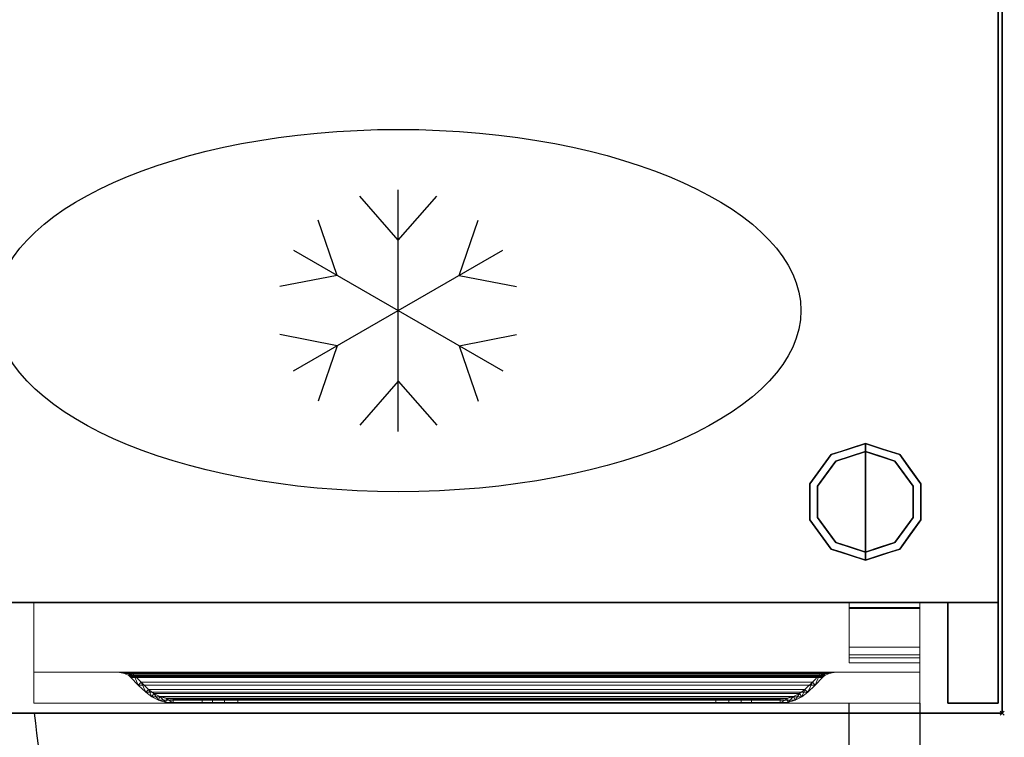
# Model space of a CAD drawing. Units: millimetres. Extents: x -1 to 1800, y -1098 to 1.
# Drawn here: x 1311 to 1800, y -712 to -355 of the extents above; entities that cross this region are included whole.
import ezdxf

# ---------------------------------------------------------------- set-up
doc = ezdxf.new("R2010")
doc.units = ezdxf.units.MM
doc.header["$PDMODE"] = 3
doc.linetypes.add('NASCOSTA', pattern=[9.525, 6.35, -3.175])
for name, color, linetype in [('IQ_200_2D', 1, 'Continuous'), ('IQ_200_3D', 1, 'Continuous'), ('IQ_204_2D', 7, 'Continuous'), ('IQ_204_3D', 7, 'Continuous'), ('IQ_INS_3D', 3, 'Continuous')]:
    doc.layers.add(name, color=color, linetype=linetype)

# ---------------------------------------------------------------- blocks, each defined once
blk = doc.blocks.new('hpp_sd_r_2d')
at = {"layer": 'IQ_204_2D', "linetype": 'NASCOSTA', "ltscale": 10}
for p, q in [((405, -403), (405, 0)), ((440, 0), (440, -403)), ((440, -403), (405, -403))]:
    blk.add_line(p, q, dxfattribs=at)
blk.add_arc((441, 38.39), 442.86, 185.6227, 265.337, dxfattribs=at)
blk = doc.blocks.new('hpp_sd_r_3d')
at = {"layer": 'IQ_200_3D', "lineweight": 9}
mesh = blk.add_polyface(dxfattribs=at)
corners = [(0, -50, 568.83), (0, -50, 47), (0, 0, 47), (0, 0, 675), (0, -34.6, 675), (0, -34.6, 626.33)]
mesh.append_faces([[corners[k] for k in face] for face in [(5, 3, 0)]], dxfattribs={"vtx0": -1, "vtx1": -1})
mesh.append_faces([[corners[k] for k in face] for face in [(5, 4, 3)]], dxfattribs={"vtx2": -1})
mesh.append_faces([[corners[k] for k in face] for face in [(3, 2, 1, 0)]], dxfattribs={"vtx3": -1})
mesh = blk.add_polyface(dxfattribs=at)
corners = [(0, 0, 47), (0, -50, 47), (440, -50, 47), (440, 0, 47)]
mesh.append_faces([[corners[k] for k in face] for face in [(3, 2, 1, 0)]])
mesh = blk.add_polyface(dxfattribs=at)
corners = [(0, 0, 675), (0, 0, 47), (440, 0, 47), (440, 0, 675)]
mesh.append_faces([[corners[k] for k in face] for face in [(3, 2, 1, 0)]])
mesh = blk.add_polyface(dxfattribs=at)
corners = [(0, -34.6, 675), (0, 0, 675), (440, 0, 675), (440, -34.6, 675)]
mesh.append_faces([[corners[k] for k in face] for face in [(3, 2, 1, 0)]])
mesh = blk.add_polyface(dxfattribs=at)
corners = [(440, -50, 568.83), (440, -34.6, 626.33), (440, -34.6, 675), (440, 0, 675), (440, 0, 47), (440, -50, 47)]
mesh.append_faces([[corners[k] for k in face] for face in [(4, 3, 1, 0)]], dxfattribs={"vtx1": -1, "vtx3": -1})
mesh.append_faces([[corners[k] for k in face] for face in [(3, 2, 1), (0, 5, 4)]], dxfattribs={"vtx2": -1})
mesh = blk.add_polyface(dxfattribs=at)
corners = [(440, -34.6, 626.33), (0, -34.6, 626.33), (0, -34.6, 675), (440, -34.6, 675), (48.27, -34.6, 656.6), (391.73, -34.6, 656.6), (392.86, -34.6, 657.73), (395.04, -34.6, 659.62), (397.47, -34.6, 661.17), (400.09, -34.6, 662.35), (39.91, -34.6, 662.35), (42.53, -34.6, 661.17), (44.96, -34.6, 659.62), (47.14, -34.6, 657.73)]
mesh.append_faces([[corners[k] for k in face] for face in [(10, 13, 12, 11)]], dxfattribs={"vtx0": -1})
mesh.append_faces([[corners[k] for k in face] for face in [(13, 10, 1, 4)]], dxfattribs={"vtx0": -1, "vtx1": -1, "vtx2": -1})
mesh.append_faces([[corners[k] for k in face] for face in [(9, 3, 2, 10), (9, 0, 3)]], dxfattribs={"vtx0": -1, "vtx2": -1})
mesh.append_faces([[corners[k] for k in face] for face in [(7, 6, 9, 8)]], dxfattribs={"vtx1": -1})
mesh.append_faces([[corners[k] for k in face] for face in [(2, 1, 10)]], dxfattribs={"vtx1": -1, "vtx2": -1})
mesh.append_faces([[corners[k] for k in face] for face in [(6, 5, 0, 9)]], dxfattribs={"vtx1": -1, "vtx2": -1, "vtx3": -1})
mesh.append_faces([[corners[k] for k in face] for face in [(1, 0, 5, 4)]], dxfattribs={"vtx1": -1, "vtx3": -1})
mesh = blk.add_polyface(dxfattribs=at)
corners = [(0, -50, 568.83), (0, -34.6, 626.33), (440, -34.6, 626.33), (440, -50, 568.83)]
mesh.append_faces([[corners[k] for k in face] for face in [(3, 2, 1, 0)]])
mesh = blk.add_polyface(dxfattribs=at)
corners = [(48.27, -37.26, 656.6), (47.73, -36.73, 657.14), (47.14, -36.25, 657.73), (45.05, -35.22, 659.55), (42.6, -34.74, 661.13), (39.91, -34.6, 662.35), (400.09, -34.6, 662.35), (397.4, -34.74, 661.13), (394.95, -35.22, 659.55), (392.86, -36.25, 657.73), (392.27, -36.73, 657.14), (391.73, -37.26, 656.6)]
mesh.append_faces([[corners[k] for k in face] for face in [(5, 4, 7, 6)]], dxfattribs={"vtx1": -1})
mesh.append_faces([[corners[k] for k in face] for face in [(4, 3, 8, 7), (9, 8, 3, 2), (2, 1, 10, 9)]], dxfattribs={"vtx1": -1, "vtx3": -1})
mesh.append_faces([[corners[k] for k in face] for face in [(1, 0, 11, 10)]], dxfattribs={"vtx3": -1})
mesh = blk.add_polyface(dxfattribs=at)
corners = [(39.91, -34.6, 662.35), (42.6, -34.74, 661.13), (45.05, -35.22, 659.55), (47.14, -36.25, 657.73), (47.14, -34.6, 657.73), (44.96, -34.6, 659.62), (42.53, -34.6, 661.17), (41, -34.66, 661.86), (47.14, -35.09, 657.73), (41.02, -34.6, 661.85)]
mesh.append_faces([[corners[k] for k in face] for face in [(8, 5, 4)]], dxfattribs={"vtx0": -1})
mesh.append_faces([[corners[k] for k in face] for face in [(2, 5, 8)]], dxfattribs={"vtx0": -1, "vtx1": -1, "vtx2": -1})
mesh.append_faces([[corners[k] for k in face] for face in [(1, 6, 5), (6, 1, 7)]], dxfattribs={"vtx0": -1, "vtx2": -1})
mesh.append_faces([[corners[k] for k in face] for face in [(2, 1, 5), (9, 6, 7)]], dxfattribs={"vtx1": -1, "vtx2": -1})
mesh.append_faces([[corners[k] for k in face] for face in [(8, 3, 2), (7, 0, 9)]], dxfattribs={"vtx2": -1})
mesh = blk.add_polyface(dxfattribs=at)
corners = [(47.14, -34.6, 657.73), (47.14, -36.25, 657.73), (47.73, -36.73, 657.14), (48.27, -37.26, 656.6), (51.89, -41.01, 652.98), (55.64, -44.62, 649.23), (58.6, -46.91, 646.27), (61.95, -48.61, 642.92), (65.55, -49.65, 639.32), (69.28, -50, 635.59), (83.58, -50, 621.29), (83.58, -48, 621.29), (69.28, -48, 635.59), (65.92, -47.68, 638.95), (62.68, -46.75, 642.19), (59.67, -45.22, 645.2), (57, -43.16, 647.87), (53.3, -39.59, 651.57), (49.73, -35.89, 655.14), (49.03, -35.21, 655.84), (48.27, -34.6, 656.6)]
mesh.append_faces([[corners[k] for k in face] for face in [(8, 13, 9), (6, 15, 7), (14, 7, 15), (3, 18, 4), (19, 2, 20)]], dxfattribs={"vtx0": -1, "vtx1": -1})
mesh.append_faces([[corners[k] for k in face] for face in [(9, 13, 12), (14, 8, 7), (19, 3, 2), (20, 2, 1)]], dxfattribs={"vtx0": -1, "vtx2": -1})
mesh.append_faces([[corners[k] for k in face] for face in [(16, 15, 6), (14, 13, 8), (17, 16, 5), (6, 5, 16), (18, 17, 4), (5, 4, 17), (19, 18, 3)]], dxfattribs={"vtx1": -1, "vtx2": -1})
mesh.append_faces([[corners[k] for k in face] for face in [(1, 0, 20)]], dxfattribs={"vtx2": -1})
mesh.append_faces([[corners[k] for k in face] for face in [(12, 11, 10, 9)]], dxfattribs={"vtx3": -1})
mesh = blk.add_polyface(dxfattribs=at)
corners = [(390.27, -35.89, 655.14), (390.97, -35.21, 655.84), (391.73, -34.6, 656.6), (48.27, -34.6, 656.6), (49.03, -35.21, 655.84), (49.73, -35.89, 655.14)]
mesh.append_faces([[corners[k] for k in face] for face in [(1, 0, 5, 4), (4, 3, 2, 1)]], dxfattribs={"vtx3": -1})
mesh = blk.add_polyface(dxfattribs=at)
corners = [(391.73, -37.26, 656.6), (388.11, -41.01, 652.98), (384.36, -44.62, 649.23), (55.64, -44.62, 649.23), (51.89, -41.01, 652.98), (48.27, -37.26, 656.6)]
mesh.append_faces([[corners[k] for k in face] for face in [(1, 0, 5, 4), (4, 3, 2, 1)]], dxfattribs={"vtx3": -1})
mesh = blk.add_polyface(dxfattribs=at)
corners = [(383, -43.16, 647.87), (386.7, -39.59, 651.57), (390.27, -35.89, 655.14), (49.73, -35.89, 655.14), (53.3, -39.59, 651.57), (57, -43.16, 647.87)]
mesh.append_faces([[corners[k] for k in face] for face in [(1, 0, 5, 4), (4, 3, 2, 1)]], dxfattribs={"vtx3": -1})
mesh = blk.add_polyface(dxfattribs=at)
corners = [(391.73, -34.6, 656.6), (390.97, -35.21, 655.84), (390.27, -35.89, 655.14), (386.7, -39.59, 651.57), (383, -43.16, 647.87), (380.33, -45.22, 645.2), (377.32, -46.75, 642.19), (374.08, -47.68, 638.95), (370.72, -48, 635.59), (356.42, -48, 621.29), (356.42, -50, 621.29), (370.72, -50, 635.59), (374.45, -49.65, 639.32), (378.05, -48.61, 642.92), (381.4, -46.91, 646.27), (384.36, -44.62, 649.23), (388.11, -41.01, 652.98), (391.73, -37.26, 656.6), (392.27, -36.73, 657.14), (392.86, -36.25, 657.73), (392.86, -34.6, 657.73)]
mesh.append_faces([[corners[k] for k in face] for face in [(8, 11, 10, 9)]], dxfattribs={"vtx0": -1})
mesh.append_faces([[corners[k] for k in face] for face in [(4, 14, 5), (18, 0, 19), (0, 18, 1), (3, 15, 4), (14, 4, 15)]], dxfattribs={"vtx0": -1, "vtx1": -1})
mesh.append_faces([[corners[k] for k in face] for face in [(6, 13, 12), (13, 6, 5), (11, 8, 7), (7, 12, 11), (2, 17, 16)]], dxfattribs={"vtx0": -1, "vtx2": -1})
mesh.append_faces([[corners[k] for k in face] for face in [(14, 13, 5), (7, 6, 12), (18, 17, 1), (16, 15, 3), (3, 2, 16), (2, 1, 17)]], dxfattribs={"vtx1": -1, "vtx2": -1})
mesh.append_faces([[corners[k] for k in face] for face in [(0, 20, 19)]], dxfattribs={"vtx2": -1})
mesh = blk.add_polyface(dxfattribs=at)
corners = [(392.86, -34.6, 657.73), (392.86, -36.25, 657.73), (394.95, -35.22, 659.55), (397.4, -34.74, 661.13), (400.09, -34.6, 662.35), (397.47, -34.6, 661.17), (395.04, -34.6, 659.62), (392.86, -35.09, 657.73), (399, -34.66, 661.86), (398.98, -34.6, 661.85)]
mesh.append_faces([[corners[k] for k in face] for face in [(6, 7, 0), (7, 2, 1)]], dxfattribs={"vtx0": -1})
mesh.append_faces([[corners[k] for k in face] for face in [(2, 7, 6)]], dxfattribs={"vtx0": -1, "vtx1": -1, "vtx2": -1})
mesh.append_faces([[corners[k] for k in face] for face in [(8, 5, 9)]], dxfattribs={"vtx0": -1, "vtx2": -1})
mesh.append_faces([[corners[k] for k in face] for face in [(8, 3, 5), (6, 5, 3), (3, 2, 6)]], dxfattribs={"vtx1": -1, "vtx2": -1})
mesh.append_faces([[corners[k] for k in face] for face in [(9, 4, 8)]], dxfattribs={"vtx2": -1})
mesh = blk.add_polyface(dxfattribs=at)
corners = [(370.72, -48, 635.59), (374.08, -47.68, 638.95), (377.32, -46.75, 642.19), (380.33, -45.22, 645.2), (383, -43.16, 647.87), (57, -43.16, 647.87), (59.67, -45.22, 645.2), (62.68, -46.75, 642.19), (65.92, -47.68, 638.95), (69.28, -48, 635.59)]
mesh.append_faces([[corners[k] for k in face] for face in [(9, 8, 1, 0)]], dxfattribs={"vtx1": -1})
mesh.append_faces([[corners[k] for k in face] for face in [(2, 1, 8, 7), (7, 6, 3, 2)]], dxfattribs={"vtx1": -1, "vtx3": -1})
mesh.append_faces([[corners[k] for k in face] for face in [(6, 5, 4, 3)]], dxfattribs={"vtx3": -1})
mesh = blk.add_polyface(dxfattribs=at)
corners = [(384.36, -44.62, 649.23), (381.4, -46.91, 646.27), (378.05, -48.61, 642.92), (374.45, -49.65, 639.32), (370.72, -50, 635.59), (69.28, -50, 635.59), (65.55, -49.65, 639.32), (61.95, -48.61, 642.92), (58.6, -46.91, 646.27), (55.64, -44.62, 649.23)]
mesh.append_faces([[corners[k] for k in face] for face in [(4, 3, 6, 5)]], dxfattribs={"vtx1": -1})
mesh.append_faces([[corners[k] for k in face] for face in [(2, 1, 8, 7), (7, 6, 3, 2)]], dxfattribs={"vtx1": -1, "vtx3": -1})
mesh.append_faces([[corners[k] for k in face] for face in [(1, 0, 9, 8)]], dxfattribs={"vtx3": -1})
mesh = blk.add_polyface(dxfattribs=at)
corners = [(338.74, -48, 613.97), (345.21, -48, 614.82), (351.24, -48, 617.32), (356.42, -48, 621.29), (370.72, -48, 635.59), (69.28, -48, 635.59), (83.58, -48, 621.29), (88.76, -48, 617.32), (94.79, -48, 614.82), (101.26, -48, 613.97)]
mesh.append_faces([[corners[k] for k in face] for face in [(6, 9, 8, 7)]], dxfattribs={"vtx0": -1})
mesh.append_faces([[corners[k] for k in face] for face in [(4, 9, 6, 5)]], dxfattribs={"vtx0": -1, "vtx1": -1})
mesh.append_faces([[corners[k] for k in face] for face in [(9, 4, 3, 0)]], dxfattribs={"vtx0": -1, "vtx2": -1})
mesh.append_faces([[corners[k] for k in face] for face in [(2, 1, 0, 3)]], dxfattribs={"vtx2": -1})
mesh = blk.add_polyface(dxfattribs=at)
corners = [(83.58, -50, 621.29), (88.76, -50, 617.32), (94.79, -50, 614.82), (101.26, -50, 613.97), (101.26, -48, 613.97), (94.79, -48, 614.82), (88.76, -48, 617.32), (83.58, -48, 621.29)]
mesh.append_faces([[corners[k] for k in face] for face in [(7, 6, 1, 0)]], dxfattribs={"vtx1": -1})
mesh.append_faces([[corners[k] for k in face] for face in [(6, 5, 2, 1)]], dxfattribs={"vtx1": -1, "vtx3": -1})
mesh.append_faces([[corners[k] for k in face] for face in [(5, 4, 3, 2)]], dxfattribs={"vtx3": -1})
mesh = blk.add_polyface(dxfattribs=at)
corners = [(101.26, -50, 613.97), (338.74, -50, 613.97), (338.74, -48, 613.97), (101.26, -48, 613.97)]
mesh.append_faces([[corners[k] for k in face] for face in [(3, 2, 1, 0)]])
mesh = blk.add_polyface(dxfattribs=at)
corners = [(356.42, -48, 621.29), (351.24, -48, 617.32), (345.21, -48, 614.82), (338.74, -48, 613.97), (338.74, -50, 613.97), (345.21, -50, 614.82), (351.24, -50, 617.32), (356.42, -50, 621.29)]
mesh.append_faces([[corners[k] for k in face] for face in [(3, 2, 5, 4)]], dxfattribs={"vtx1": -1})
mesh.append_faces([[corners[k] for k in face] for face in [(2, 1, 6, 5)]], dxfattribs={"vtx1": -1, "vtx3": -1})
mesh.append_faces([[corners[k] for k in face] for face in [(1, 0, 7, 6)]], dxfattribs={"vtx3": -1})
mesh = blk.add_polyface(dxfattribs=at)
corners = [(0, -50, 47), (0, -50, 568.83), (440, -50, 568.83), (440, -50, 47)]
mesh.append_faces([[corners[k] for k in face] for face in [(3, 2, 1, 0)]])
mesh = blk.add_polyface(dxfattribs=at)
corners = [(370.72, -50, 635.59), (356.42, -50, 621.29), (351.24, -50, 617.32), (345.21, -50, 614.82), (338.74, -50, 613.97), (101.26, -50, 613.97), (94.79, -50, 614.82), (88.76, -50, 617.32), (83.58, -50, 621.29), (69.28, -50, 635.59)]
mesh.append_faces([[corners[k] for k in face] for face in [(2, 4, 3), (6, 8, 7)]], dxfattribs={"vtx0": -1})
mesh.append_faces([[corners[k] for k in face] for face in [(5, 4, 0, 9), (6, 5, 9, 8)]], dxfattribs={"vtx1": -1, "vtx3": -1})
mesh.append_faces([[corners[k] for k in face] for face in [(2, 1, 0, 4)]], dxfattribs={"vtx2": -1, "vtx3": -1})
at = {"layer": 'IQ_204_3D', "lineweight": 9}
mesh = blk.add_polyface(dxfattribs=at)
corners = [(405, -22.26, 38), (405, -27.5, 38), (405, -27.5, 44.5), (405, -30, 44.5), (405, -30, 35.5), (405, -2.5, 35.5), (405, -2.5, 15.5), (405, 0, 15.5), (405, 0, 38), (405, -26, 44.5), (405, -2.5, 44.5), (405, -2.5, 41.25), (405, 0, 41.25), (405, 0, 47), (405, -26, 47), (405, -2.95, 676), (405, 0, 676), (405, 0, 688.5), (405, -2.5, 688.5), (405, -2.5, 678.5), (405, -26, 678.5), (405, -26, 676)]
mesh.append_faces([[corners[k] for k in face] for face in [(13, 10, 9, 14), (19, 15, 21, 20), (16, 19, 18, 17)]], dxfattribs={"vtx0": -1})
mesh.append_faces([[corners[k] for k in face] for face in [(19, 16, 15)]], dxfattribs={"vtx0": -1, "vtx2": -1})
mesh.append_faces([[corners[k] for k in face] for face in [(0, 8, 5)]], dxfattribs={"vtx1": -1, "vtx2": -1})
mesh.append_faces([[corners[k] for k in face] for face in [(5, 4, 1, 0)]], dxfattribs={"vtx1": -1, "vtx3": -1})
mesh.append_faces([[corners[k] for k in face] for face in [(4, 3, 2, 1), (8, 7, 6, 5), (13, 12, 11, 10)]], dxfattribs={"vtx3": -1})
mesh = blk.add_polyface(dxfattribs=at)
corners = [(405, 0, 15.5), (405, -2.5, 15.5), (440, -2.5, 15.5), (440, 0, 15.5)]
mesh.append_faces([[corners[k] for k in face] for face in [(3, 2, 1, 0)]])
mesh = blk.add_polyface(dxfattribs=at)
corners = [(405, 0, 38), (405, 0, 15.5), (440, 0, 15.5), (440, 0, 38)]
mesh.append_faces([[corners[k] for k in face] for face in [(3, 2, 1, 0)]])
mesh = blk.add_polyface(dxfattribs=at)
corners = [(405, -22.26, 38), (405, 0, 38), (440, 0, 38), (440, -22.26, 38)]
mesh.append_faces([[corners[k] for k in face] for face in [(3, 2, 1, 0)]])
mesh = blk.add_polyface(dxfattribs=at)
corners = [(405, 0, 47), (405, 0, 41.25), (440, 0, 41.25), (440, 0, 47)]
mesh.append_faces([[corners[k] for k in face] for face in [(3, 2, 1, 0)]])
mesh = blk.add_polyface(dxfattribs=at)
corners = [(405, -26, 47), (405, 0, 47), (440, 0, 47), (440, -26, 47)]
mesh.append_faces([[corners[k] for k in face] for face in [(3, 2, 1, 0)]])
mesh = blk.add_polyface(dxfattribs=at)
corners = [(405, 0, 41.25), (405, -2.5, 41.25), (440, -2.5, 41.25), (440, 0, 41.25)]
mesh.append_faces([[corners[k] for k in face] for face in [(3, 2, 1, 0)]])
mesh = blk.add_polyface(dxfattribs=at)
corners = [(405, 0, 676), (405, -2.95, 676), (440, -2.95, 676), (440, 0, 676)]
mesh.append_faces([[corners[k] for k in face] for face in [(3, 2, 1, 0)]])
mesh = blk.add_polyface(dxfattribs=at)
corners = [(405, 0, 688.5), (405, 0, 676), (440, 0, 676), (440, 0, 688.5)]
mesh.append_faces([[corners[k] for k in face] for face in [(3, 2, 1, 0)]])
mesh = blk.add_polyface(dxfattribs=at)
corners = [(405, -2.5, 688.5), (405, 0, 688.5), (440, 0, 688.5), (440, -2.5, 688.5)]
mesh.append_faces([[corners[k] for k in face] for face in [(3, 2, 1, 0)]])
mesh = blk.add_polyface(dxfattribs=at)
corners = [(405, -2.5, 35.5), (405, -30, 35.5), (440, -30, 35.5), (440, -2.5, 35.5)]
mesh.append_faces([[corners[k] for k in face] for face in [(3, 2, 1, 0)]])
mesh = blk.add_polyface(dxfattribs=at)
corners = [(405, -2.5, 15.5), (405, -2.5, 35.5), (440, -2.5, 35.5), (440, -2.5, 15.5)]
mesh.append_faces([[corners[k] for k in face] for face in [(3, 2, 1, 0)]])
mesh = blk.add_polyface(dxfattribs=at)
corners = [(405, -2.5, 44.5), (405, -26, 44.5), (440, -26, 44.5), (440, -2.5, 44.5)]
mesh.append_faces([[corners[k] for k in face] for face in [(3, 2, 1, 0)]])
mesh = blk.add_polyface(dxfattribs=at)
corners = [(405, -2.5, 41.25), (405, -2.5, 44.5), (440, -2.5, 44.5), (440, -2.5, 41.25)]
mesh.append_faces([[corners[k] for k in face] for face in [(3, 2, 1, 0)]])
mesh = blk.add_polyface(dxfattribs=at)
corners = [(405, -2.5, 678.5), (405, -2.5, 688.5), (440, -2.5, 688.5), (440, -2.5, 678.5)]
mesh.append_faces([[corners[k] for k in face] for face in [(3, 2, 1, 0)]])
mesh = blk.add_polyface(dxfattribs=at)
corners = [(405, -26, 678.5), (405, -2.5, 678.5), (440, -2.5, 678.5), (440, -26, 678.5)]
mesh.append_faces([[corners[k] for k in face] for face in [(3, 2, 1, 0)]])
mesh = blk.add_polyface(dxfattribs=at)
corners = [(405, -2.95, 676), (405, -26, 676), (440, -26, 676), (440, -2.95, 676)]
mesh.append_faces([[corners[k] for k in face] for face in [(3, 2, 1, 0)]])
mesh = blk.add_polyface(dxfattribs=at)
corners = [(440, -22.26, 38), (440, 0, 38), (440, 0, 15.5), (440, -2.5, 15.5), (440, -2.5, 35.5), (440, -30, 35.5), (440, -30, 44.5), (440, -27.5, 44.5), (440, -27.5, 38), (440, -26, 44.5), (440, -26, 47), (440, 0, 47), (440, 0, 41.25), (440, -2.5, 41.25), (440, -2.5, 44.5), (440, -2.95, 676), (440, -26, 676), (440, -26, 678.5), (440, -2.5, 678.5), (440, -2.5, 688.5), (440, 0, 688.5), (440, 0, 676)]
mesh.append_faces([[corners[k] for k in face] for face in [(5, 8, 7, 6), (11, 14, 13, 12)]], dxfattribs={"vtx0": -1})
mesh.append_faces([[corners[k] for k in face] for face in [(18, 15, 21)]], dxfattribs={"vtx0": -1, "vtx2": -1})
mesh.append_faces([[corners[k] for k in face] for face in [(19, 18, 21, 20), (16, 15, 18, 17)]], dxfattribs={"vtx1": -1})
mesh.append_faces([[corners[k] for k in face] for face in [(0, 8, 5)]], dxfattribs={"vtx1": -1, "vtx2": -1})
mesh.append_faces([[corners[k] for k in face] for face in [(5, 4, 1, 0)]], dxfattribs={"vtx1": -1, "vtx3": -1})
mesh.append_faces([[corners[k] for k in face] for face in [(3, 2, 1, 4)]], dxfattribs={"vtx2": -1})
mesh.append_faces([[corners[k] for k in face] for face in [(11, 10, 9, 14)]], dxfattribs={"vtx3": -1})
mesh = blk.add_polyface(dxfattribs=at)
corners = [(405, -27.5, 38), (405, -22.26, 38), (440, -22.26, 38), (440, -27.5, 38)]
mesh.append_faces([[corners[k] for k in face] for face in [(3, 2, 1, 0)]])
mesh = blk.add_polyface(dxfattribs=at)
corners = [(405, -26, 44.5), (405, -26, 47), (440, -26, 47), (440, -26, 44.5)]
mesh.append_faces([[corners[k] for k in face] for face in [(3, 2, 1, 0)]])
mesh = blk.add_polyface(dxfattribs=at)
corners = [(405, -26, 676), (405, -26, 678.5), (440, -26, 678.5), (440, -26, 676)]
mesh.append_faces([[corners[k] for k in face] for face in [(3, 2, 1, 0)]])
mesh = blk.add_polyface(dxfattribs=at)
corners = [(405, -27.5, 44.5), (405, -27.5, 38), (440, -27.5, 38), (440, -27.5, 44.5)]
mesh.append_faces([[corners[k] for k in face] for face in [(3, 2, 1, 0)]])
mesh = blk.add_polyface(dxfattribs=at)
corners = [(405, -30, 44.5), (405, -27.5, 44.5), (440, -27.5, 44.5), (440, -30, 44.5)]
mesh.append_faces([[corners[k] for k in face] for face in [(3, 2, 1, 0)]])
mesh = blk.add_polyface(dxfattribs=at)
corners = [(405, -30, 35.5), (405, -30, 44.5), (440, -30, 44.5), (440, -30, 35.5)]
mesh.append_faces([[corners[k] for k in face] for face in [(3, 2, 1, 0)]])
blk = doc.blocks.new('ice_ref')
at = {"layer": 'IQ_204_2D'}
for p, q in [((0, -60), (0, 60)), ((0, 35), (-19.12, 56.87)), ((0, 35), (19.12, 56.87)), ((-30.31, 17.5), (-39.7, 44.99)), ((30.31, 17.5), (39.7, 44.99)), ((-51.96, -30), (51.96, 30)), ((-51.96, 30), (51.96, -30)), ((-30.31, 17.5), (-58.81, 11.88)), ((30.31, 17.5), (58.81, 11.88)), ((-30.31, -17.5), (-58.81, -11.88)), ((30.31, -17.5), (58.81, -11.88)), ((-30.31, -17.5), (-39.7, -44.99)), ((30.31, -17.5), (39.7, -44.99)), ((0, -35), (-19.12, -56.87)), ((0, -35), (19.12, -56.87))]:
    blk.add_line(p, q, dxfattribs=at)
blk.add_ellipse((0, 0), major_axis=(-200, 0), ratio=0.45, dxfattribs=at)

msp = doc.modelspace()

# ---------------------------------------------------------------- linework, layer by layer
at = {"layer": 'IQ_200_2D'}
msp.add_lwpolyline([(0, 0), (1799, 0), (1799, -700), (0, -700)], close=True, dxfattribs=at)
at = {"layer": 'IQ_200_3D'}
for points in [[(1797, -645, 150), (2, -645, 150), (2, 0, 150), (1797, 0, 150)], [(1797, -645, 198), (1797, -695, 198), (1772, -695, 198), (1772, -645, 198)], [(1772, -645, 850), (1772, -645, 198), (1772, -695, 198), (1772, -695, 850)], [(1772, -695, 850), (1772, -695, 198), (1797, -695, 198), (1797, -695, 850)], [(1799, -700, 900), (0, -700, 900), (0, -700, 850), (1799, -700, 850)]]:
    msp.add_3dface(points, dxfattribs=at)
for points, invisible_edges in [([(1797, -645, 198), (1797, 0, 850), (1797, -695, 850), (1797, -695, 198)], 1), ([(1797, 0, 150), (1797, 0, 850), (1797, -645, 198), (1797, -645, 150)], 2), ([(27, -645, 198), (2, -645, 198), (2, -645, 150), (1797, -645, 150)], 8), ([(1797, -645, 150), (1797, -645, 198), (1772, -645, 198), (27, -645, 198)], 12), ([(1772, -645, 198), (1772, -645, 850), (27, -645, 850), (27, -645, 198)], 8), ([(1772, -645, 198), (1772, -645, 850), (27, -645, 850), (27, -645, 198)], 4)]:
    msp.add_3dface(points, dxfattribs=dict(at, invisible_edges=invisible_edges))
at = {"layer": 'IQ_204_2D', "linetype": 'NASCOSTA', "ltscale": 10}
msp.add_line((2, -645), (1797, -645), dxfattribs=at)
at = {"layer": 'IQ_204_2D', "color": 7, "linetype": 'NASCOSTA', "ltscale": 10}
msp.add_lwpolyline([(2, 0), (1797, 0), (1797, -645), (2, -645)], close=True, dxfattribs=at)
at = {"layer": 'IQ_204_3D'}
for points, invisible_edges in [([(1731, -566, 25), (1731, -570, 25), (1716.31, -574.77, 25), (1713.95, -571.54, 25)], 4), ([(1722.48, -568.77, 150), (1722.48, -568.77, 150), (1731, -566, 150), (1723.88, -568.31, 25)], 13), ([(1731, -566, 150), (1731, -566, 150), (1731, -566, 25), (1723.88, -568.31, 25)], 9), ([(1739.52, -568.77, 150), (1739.52, -568.77, 25), (1731, -566, 25), (1731, -566, 150)], 1), ([(1731, -566, 25), (1748.05, -571.54, 25), (1745.69, -574.77, 25), (1731, -570, 25)], 2), ([(1713.95, -571.54, 25), (1716.31, -574.77, 25), (1707.22, -587.27, 25), (1703.42, -586.04, 25)], 5), ([(1731, -570), (1731, -595), (1707.22, -587.27), (1716.31, -574.77)], 2), ([(1708.69, -578.79, 150), (1713.95, -571.54, 150), (1713.95, -571.54, 25), (1708.69, -578.79, 25)], 10), ([(1722.48, -568.77, 150), (1722.48, -568.77, 150), (1718.92, -569.93, 25), (1713.95, -571.54, 150)], 6), ([(1713.95, -571.54, 25), (1713.95, -571.54, 25), (1713.95, -571.54, 150), (1718.92, -569.93, 25)], 6), ([(1722.48, -568.77, 150), (1722.48, -568.77, 150), (1723.88, -568.31, 25), (1718.92, -569.93, 25)], 11), ([(1723.65, -572.39, 25), (1723.65, -572.39, 25), (1731, -570, 25), (1723.87, -572.32)], 13), ([(1731, -570, 25), (1731, -570, 25), (1731, -570), (1723.87, -572.32)], 9), ([(1731, -570), (1731, -570, 25), (1738.35, -572.39, 25), (1738.35, -572.39)], 4), ([(1754.78, -587.27), (1731, -595), (1731, -570), (1745.69, -574.77)], 1), ([(1748.05, -571.54, 25), (1739.52, -568.77, 25), (1739.52, -568.77, 150), (1748.05, -571.54, 150)], 10), ([(1748.05, -571.54, 25), (1758.58, -586.04, 25), (1754.78, -587.27, 25), (1745.69, -574.77, 25)], 10), ([(1748.05, -571.54, 150), (1753.31, -578.79, 150), (1753.31, -578.79, 25), (1748.05, -571.54, 25)], 10), ([(1716.31, -574.77, 25), (1716.31, -574.77), (1711.76, -581.02), (1711.76, -581.02, 25)], 5), ([(1723.87, -572.32), (1723.87, -572.32), (1716.31, -574.77), (1723.65, -572.39, 25)], 13), ([(1716.31, -574.77, 25), (1716.31, -574.77, 25), (1723.65, -572.39, 25), (1716.31, -574.77)], 13), ([(1738.35, -572.39), (1738.35, -572.39, 25), (1745.69, -574.77, 25), (1745.69, -574.77)], 5), ([(1745.69, -574.77), (1745.69, -574.77, 25), (1750.24, -581.02, 25), (1750.24, -581.02)], 5), ([(1708.69, -578.79, 25), (1703.42, -586.04, 25), (1703.42, -586.04, 150), (1708.69, -578.79, 150)], 10), ([(1711.76, -581.02, 25), (1711.76, -581.02), (1707.22, -587.27), (1707.22, -587.27, 25)], 5), ([(1750.24, -581.02), (1750.24, -581.02, 25), (1754.78, -587.27, 25), (1754.78, -587.27)], 5), ([(1753.31, -578.79, 150), (1758.58, -586.04, 150), (1758.58, -586.04, 25), (1753.31, -578.79, 25)], 10), ([(1703.42, -595, 150), (1703.42, -586.04, 150), (1703.42, -586.04, 25), (1703.42, -595, 25)], 10), ([(1703.42, -586.04, 25), (1707.22, -587.27, 25), (1707.22, -602.73, 25), (1703.42, -603.96, 25)], 5), ([(1758.58, -586.04, 25), (1758.58, -603.96, 25), (1754.78, -602.73, 25), (1754.78, -587.27, 25)], 10), ([(1758.58, -595, 25), (1758.58, -586.04, 25), (1758.58, -586.04, 150), (1758.58, -595, 150)], 10), ([(1707.22, -587.27), (1707.22, -595), (1707.22, -602.73, 25), (1707.22, -595, 25)], 10), ([(1707.22, -595, 25), (1707.22, -595, 25), (1707.22, -587.27, 25), (1707.22, -587.27)], 13), ([(1707.22, -587.27), (1707.22, -587.27), (1731, -595), (1707.22, -602.73)], 6), ([(1731, -595), (1731, -595), (1754.78, -587.27), (1754.78, -602.73)], 11), ([(1754.78, -587.27), (1754.78, -587.27, 25), (1754.78, -595, 25), (1754.78, -595)], 5), ([(1703.42, -595, 25), (1703.42, -603.96, 25), (1703.42, -603.96, 150), (1703.42, -595, 150)], 10), ([(1707.22, -602.73, 25), (1707.22, -602.73, 25), (1707.22, -595), (1707.22, -602.73)], 11), ([(1707.22, -602.73), (1731, -595), (1731, -620), (1716.31, -615.23)], 1), ([(1731, -620), (1731, -595), (1754.78, -602.73), (1745.69, -615.23)], 2), ([(1754.78, -595), (1754.78, -595, 25), (1754.78, -602.73, 25), (1754.78, -602.73)], 5), ([(1758.58, -603.96, 25), (1758.58, -595, 25), (1758.58, -595, 150), (1758.58, -603.96, 150)], 10), ([(1707.22, -602.73, 25), (1716.31, -615.23, 25), (1713.95, -618.46, 25), (1703.42, -603.96, 25)], 10), ([(1703.42, -603.96, 25), (1708.69, -611.21, 25), (1708.69, -611.21, 150), (1703.42, -603.96, 150)], 10), ([(1707.22, -602.73, 25), (1707.22, -602.73), (1711.76, -608.98), (1711.76, -608.98, 25)], 5), ([(1754.78, -602.73, 25), (1758.58, -603.96, 25), (1748.05, -618.46, 25), (1745.69, -615.23, 25)], 5), ([(1750.24, -608.98), (1754.78, -602.73), (1754.78, -602.73, 25), (1750.24, -608.98, 25)], 10), ([(1758.58, -603.96, 150), (1753.31, -611.21, 150), (1753.31, -611.21, 25), (1758.58, -603.96, 25)], 10), ([(1708.69, -611.21, 25), (1713.95, -618.46, 25), (1713.95, -618.46, 150), (1708.69, -611.21, 150)], 10), ([(1716.31, -615.23), (1716.31, -615.23, 25), (1711.76, -608.98, 25), (1711.76, -608.98)], 5), ([(1745.69, -615.23), (1750.24, -608.98), (1750.24, -608.98, 25), (1745.69, -615.23, 25)], 10), ([(1748.05, -618.46, 25), (1753.31, -611.21, 25), (1753.31, -611.21, 150), (1748.05, -618.46, 150)], 10), ([(1716.31, -615.23, 25), (1731, -620, 25), (1731, -624, 25), (1713.95, -618.46, 25)], 8), ([(1716.31, -615.23), (1716.31, -615.23), (1723.65, -617.61, 25), (1716.31, -615.23, 25)], 11), ([(1723.87, -617.68), (1723.87, -617.68), (1723.65, -617.61, 25), (1716.31, -615.23)], 6), ([(1745.69, -615.23, 25), (1748.05, -618.46, 25), (1731, -624, 25), (1731, -620, 25)], 1), ([(1738.13, -617.68), (1738.13, -617.68), (1745.69, -615.23), (1738.35, -617.61, 25)], 13), ([(1745.69, -615.23, 25), (1745.69, -615.23, 25), (1738.35, -617.61, 25), (1745.69, -615.23)], 13), ([(1713.95, -618.46, 150), (1713.95, -618.46, 150), (1713.95, -618.46, 25), (1718.92, -620.07, 150)], 6), ([(1722.48, -621.23, 25), (1722.48, -621.23, 25), (1718.92, -620.07, 150), (1713.95, -618.46, 25)], 6), ([(1722.48, -621.23, 25), (1722.48, -621.23, 25), (1723.88, -621.69, 150), (1718.92, -620.07, 150)], 11), ([(1731, -620, 25), (1731, -620, 25), (1723.65, -617.61, 25), (1723.87, -617.68)], 13), ([(1723.87, -617.68), (1723.87, -617.68), (1731, -620), (1731, -620, 25)], 9), ([(1738.35, -617.61, 25), (1738.35, -617.61, 25), (1731, -620, 25), (1738.13, -617.68)], 13), ([(1731, -620, 25), (1731, -620, 25), (1731, -620), (1738.13, -617.68)], 9), ([(1739.52, -621.23, 150), (1739.52, -621.23, 150), (1738.12, -621.69, 25), (1743.08, -620.07, 25)], 11), ([(1739.52, -621.23, 150), (1739.52, -621.23, 150), (1743.08, -620.07, 25), (1748.05, -618.46, 150)], 6), ([(1748.05, -618.46, 25), (1748.05, -618.46, 25), (1748.05, -618.46, 150), (1743.08, -620.07, 25)], 6), ([(1722.48, -621.23, 25), (1722.48, -621.23, 25), (1731, -624, 25), (1723.88, -621.69, 150)], 13), ([(1731, -624, 150), (1731, -624, 150), (1723.88, -621.69, 150), (1731, -624, 25)], 4), ([(1739.52, -621.23, 150), (1739.52, -621.23, 150), (1731, -624, 150), (1738.12, -621.69, 25)], 13), ([(1731, -624, 150), (1731, -624, 150), (1731, -624, 25), (1738.12, -621.69, 25)], 9)]:
    msp.add_3dface(points, dxfattribs=dict(at, invisible_edges=invisible_edges))
at = {"layer": 'IQ_INS_3D'}
msp.add_point((1799, -700), dxfattribs=at)

# ---------------------------------------------------------------- block references
for name, p in [('hpp_sd_r_3d', (1318, -645, 150)), ('hpp_sd_r_2d', (1318, -695))]:
    msp.add_blockref(name, p)
at = {"layer": 'IQ_204_2D'}
msp.add_blockref('ice_ref', (1499, -500), dxfattribs=at)

# ---------------------------------------------------------------- meshes
at = {"layer": 'IQ_200_3D'}
mesh = msp.add_polyface(dxfattribs=at)
corners = [(1799, -13, 1000), (1799, -13, 910), (1799, -13.19, 908.05), (1799, -13.76, 906.17), (1799, -14.69, 904.44), (1799, -15.93, 902.93), (1799, -17.44, 901.69), (1799, -19.17, 900.76), (1799, -21.05, 900.19), (1799, -23, 900), (1799, -700, 900), (1799, -700, 850), (1799, 0, 850), (1799, 0, 1000)]
mesh.append_faces([[corners[k] for k in face] for face in [(12, 9, 10, 11)]], dxfattribs={"vtx0": -1})
mesh.append_faces([[corners[k] for k in face] for face in [(12, 3, 4), (12, 4, 5), (12, 5, 6), (12, 6, 7), (12, 7, 8), (12, 8, 9)]], dxfattribs={"vtx0": -1, "vtx2": -1})
mesh.append_faces([[corners[k] for k in face] for face in [(12, 1, 2, 3)]], dxfattribs={"vtx0": -1, "vtx3": -1})
mesh.append_faces([[corners[k] for k in face] for face in [(12, 13, 0, 1)]], dxfattribs={"vtx3": -1})
mesh = msp.add_polyface(dxfattribs=at)
corners = [(0, -13, 1000), (0, -13, 910), (0, -13.19, 908.05), (0, -13.76, 906.17), (0, -14.69, 904.44), (0, -15.93, 902.93), (0, -17.44, 901.69), (0, -19.17, 900.76), (0, -21.05, 900.19), (0, -23, 900), (0, -700, 900), (1799, -13, 1000), (1799, -13, 910), (1799, -13.19, 908.05), (1799, -13.76, 906.17), (1799, -14.69, 904.44), (1799, -15.93, 902.93), (1799, -17.44, 901.69), (1799, -19.17, 900.76), (1799, -21.05, 900.19), (1799, -23, 900), (1799, -700, 900)]
mesh.append_faces([[corners[k] for k in face] for face in [(9, 20, 21, 10)]], dxfattribs={"vtx0": -1})
mesh.append_faces([[corners[k] for k in face] for face in [(1, 12, 13, 2), (2, 13, 14, 3), (3, 14, 15, 4), (4, 15, 16, 5), (5, 16, 17, 6), (6, 17, 18, 7), (7, 18, 19, 8), (8, 19, 20, 9)]], dxfattribs={"vtx0": -1, "vtx2": -1})
mesh.append_faces([[corners[k] for k in face] for face in [(0, 11, 12, 1)]], dxfattribs={"vtx2": -1})

doc.saveas('drawing.dxf')
